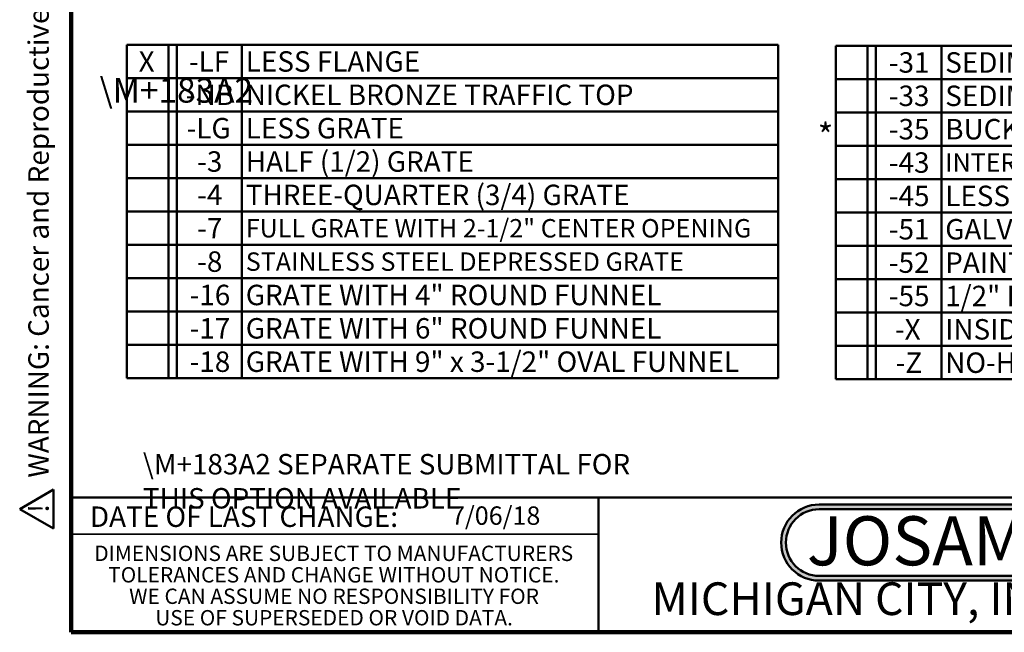
# Model space of a CAD drawing. Units: inches. Extents: x 0.1 to 8.4, y 0.1 to 10.9.
# Drawn here: x 0.1 to 5.2, y 0.1 to 3.2 of the extents above; entities that cross this region are included whole.
import ezdxf

# ---------------------------------------------------------------- set-up
doc = ezdxf.new("R2010")
doc.units = ezdxf.units.IN
doc.header["$MEASUREMENT"] = 0
doc.layers.add('WALL', color=7, linetype='Continuous', lineweight=50)
doc.styles.add('SLDTEXTSTYLE0', font='TXT', dxfattribs={"width": 0.605})
doc.styles.add('SLDTEXTSTYLE1', font='TXT', dxfattribs={"width": 0.7})
doc.styles.add('SLDTEXTSTYLE2', font='TXT', dxfattribs={"width": 0.605, "bigfont": 'bigfont'})

# ---------------------------------------------------------------- blocks, each defined once
blk = doc.blocks.new('JOSAM')
at = {"layer": 'WALL'}
h = blk.add_hatch(color=256, dxfattribs=at)
edge = h.paths.add_edge_path(flags=0)
edge.add_line((5.0836, 0.7136), (4.0768, 0.7136))
edge.add_arc((4.0768, 0.5197), 0.194, 90, 270)
edge.add_line((4.0768, 0.3257), (5.0836, 0.3257))
edge.add_arc((5.0836, 0.5197), 0.194, 270, 450)
edge = h.paths.add_edge_path(flags=0)
edge.add_arc((5.0836, 0.5197), 0.17, -90, 90, ccw=False)
edge.add_line((5.0836, 0.3497), (4.0768, 0.3497))
edge.add_arc((4.0768, 0.5197), 0.17, 90, 270, ccw=False)
edge.add_line((4.0768, 0.6897), (5.0836, 0.6897))
for p, q in [((4.0768, 0.7136), (5.0836, 0.7136)), ((4.0768, 0.6897), (5.0836, 0.6897)), ((4.0768, 0.3497), (5.0836, 0.3497)), ((4.0768, 0.3257), (5.0836, 0.3257))]:
    blk.add_line(p, q, dxfattribs=at)
for centre, radius, start, end in [((4.0768, 0.5197), 0.194, 90, 270), ((5.0836, 0.5197), 0.194, 270, 90), ((4.0768, 0.5197), 0.17, 90, 270), ((5.0836, 0.5197), 0.17, 270, 90)]:
    blk.add_arc(centre, radius, start, end, dxfattribs=at)
at = {"layer": 'WALL', "insert": (4.5754, 0.6538), "char_height": 0.25, "attachment_point": 2, "style": 'SLDTEXTSTYLE1'}
blk.add_mtext('JOSAM', dxfattribs=at)
blk = doc.blocks.new('SW_NOTE_2')
at = {"color": 0, "linetype": 'Continuous', "lineweight": 0, "char_height": 0.078125, "attachment_point": 2, "style": 'SLDTEXTSTYLE0'}
for s, insert in [('DIMENSIONS ARE SUBJECT TO MANUFACTURERS', (1.2866, 0.1007)), ('TOLERANCES AND CHANGE WITHOUT NOTICE.', (1.287, -0.0087)), ('WE CAN ASSUME NO RESPONSIBILITY FOR', (1.2882, -0.118)), ('USE OF SUPERSEDED OR VOID DATA.', (1.2882, -0.2274))]:
    blk.add_mtext(s, dxfattribs=dict(at, insert=insert))
blk = doc.blocks.new('SW_TABLEANNOTATION_0')
at = {"layer": 'WALL', "color": 0}
for p, q in [((0, 0), (0, -1.7)), ((3.3185, 0), (0, 0)), ((0.2126, 0), (0.2126, -1.7)), ((0.2543, 0), (0.2543, -1.7)), ((0.5864, 0), (0.5864, -1.7)), ((3.3185, -1.7), (3.3185, 0)), ((0, -0.17), (3.3185, -0.17)), ((0, -0.34), (3.3185, -0.34)), ((0, -0.51), (3.3185, -0.51)), ((0, -0.68), (3.3185, -0.68)), ((0, -0.85), (3.3185, -0.85)), ((0, -1.02), (3.3185, -1.02)), ((0, -1.19), (3.3185, -1.19)), ((0, -1.36), (3.3185, -1.36)), ((0, -1.53), (3.3185, -1.53)), ((0, -1.7), (3.3185, -1.7))]:
    blk.add_line(p, q, dxfattribs=at)
at = {"layer": 'WALL', "color": 0, "attachment_point": 1, "style": 'SLDTEXTSTYLE0'}
for s, insert, char_height in [('X', (0.06, -0.0332), 0.1042), ('-LF', (0.3162, -0.0332), 0.10417), ('LESS FLANGE', (0.6061, -0.0332), 0.104167), ('-NB', (0.3008, -0.2032), 0.10417), ('NICKEL BRONZE TRAFFIC TOP', (0.6061, -0.2032), 0.104167), ('-LG', (0.3046, -0.3732), 0.10417), ('LESS GRATE', (0.6061, -0.3732), 0.10417), ('-3', (0.3586, -0.5432), 0.10417), ('HALF (1/2) GRATE', (0.6061, -0.5432), 0.104167), ('THREE-QUARTER (3/4) GRATE', (0.6061, -0.7132), 0.104167), ('-4', (0.3586, -0.7132), 0.10417), ('-7', (0.3586, -0.8832), 0.10417), ('FULL GRATE WITH 2-1/2" CENTER OPENING', (0.6061, -0.8885), 0.09375), ('-8', (0.3586, -1.0532), 0.10417), ('STAINLESS STEEL DEPRESSED GRATE', (0.6061, -1.0585), 0.09375), ('-16', (0.32, -1.2232), 0.10417), ('GRATE WITH 4" ROUND FUNNEL', (0.6061, -1.2232), 0.104167), ('-17', (0.32, -1.3932), 0.10417), ('GRATE WITH 6" ROUND FUNNEL', (0.6061, -1.3932), 0.104167), ('GRATE WITH 9" x 3-1/2" OVAL FUNNEL', (0.6061, -1.5632), 0.104167), ('-18', (0.32, -1.5632), 0.10417)]:
    blk.add_mtext(s, dxfattribs=dict(at, insert=insert, char_height=char_height))
blk = doc.blocks.new('SW_TABLEANNOTATION_1')
at = {"layer": 'WALL', "color": 0}
for p, q in [((0, 0), (0, -1.7)), ((3.9137, 0), (0, 0)), ((0.1625, 0), (0.1625, -1.7)), ((0.2042, 0), (0.2042, -1.7)), ((0.5383, 0), (0.5383, -1.7)), ((3.9137, -1.7), (3.9137, 0)), ((0, -0.17), (3.9137, -0.17)), ((0, -0.34), (3.9137, -0.34)), ((0, -0.51), (3.9137, -0.51)), ((0, -0.68), (3.9137, -0.68)), ((0, -0.85), (3.9137, -0.85)), ((0, -1.02), (3.9137, -1.02)), ((0, -1.19), (3.9137, -1.19)), ((0, -1.36), (3.9137, -1.36)), ((0, -1.53), (3.9137, -1.53)), ((0, -1.7), (3.9137, -1.7))]:
    blk.add_line(p, q, dxfattribs=at)
at = {"layer": 'WALL', "color": 0, "attachment_point": 1, "style": 'SLDTEXTSTYLE0'}
for s, insert, char_height in [('-31', (0.2709, -0.0332), 0.10417), ('SEDIMENT BUCKET, ALUMINUM', (0.558, -0.0332), 0.104167), ('-33', (0.2709, -0.2032), 0.10417), ('SEDIMENT BUCKET, ACID RESISTANT FINISH', (0.558, -0.2032), 0.104167), ('-35', (0.2709, -0.3732), 0.10417), ('BUCKET LINER (STAINLESS STEEL MESH)', (0.558, -0.3732), 0.104167), ('-43', (0.2709, -0.5432), 0.10417), ('INTERNAL DOME STRAINER, ACID RESISTANT FINISH', (0.558, -0.5485), 0.09375), ('-45', (0.2709, -0.7132), 0.10417), ('LESS INTERNAL DONE STRAINER', (0.558, -0.7132), 0.104167), ('-51', (0.2709, -0.8832), 0.10417), ('GALV. CAST IRON, INSIDE AND OUTSIDE', (0.558, -0.8832), 0.104167), ('(NO ARE)', (3.328, -0.9042), 0.08333), ('-52', (0.2709, -1.0532), 0.10417), ('PAINTED, INSIDE AND OUTSIDE', (0.558, -1.0532), 0.104167), ('(NO ARE)', (2.7262, -1.0742), 0.08333), ('-55', (0.2709, -1.2232), 0.10417), ('1/2" PRIMER TAP', (0.558, -1.2232), 0.104167), ('-X', (0.3018, -1.3932), 0.10417), ('INSIDE CAULK OUTLET', (0.558, -1.3932), 0.104167), ('-Z', (0.3057, -1.5632), 0.10417), ('NO-HUB OUTLET', (0.558, -1.5632), 0.104167)]:
    blk.add_mtext(s, dxfattribs=dict(at, insert=insert, char_height=char_height))
blk = doc.blocks.new('SW_NOTE_0')
at = {"layer": 'WALL', "color": 0}
for p, q in [((-0.1203, 0.0089), (0.0289, 0.2673)), ((0.0289, 0.2673), (0.1781, 0.0089)), ((0.1781, 0.0089), (-0.1203, 0.0089))]:
    blk.add_line(p, q, dxfattribs=at)
at = {"layer": 'WALL', "color": 0, "insert": (0.0342, 0.2014), "char_height": 0.1562, "attachment_point": 2, "style": 'SLDTEXTSTYLE0'}
blk.add_mtext('!', dxfattribs=at)
blk = doc.blocks.new('prop 65')
at = {"layer": 'WALL', "color": 7}
blk.add_blockref('SW_NOTE_0', (0.1268, -0.0212), dxfattribs=at)
at = {"layer": 'WALL', "insert": (0.3958, 0.1802), "char_height": 0.15625, "attachment_point": 1, "style": 'SLDTEXTSTYLE0'}
blk.add_mtext('WARNING: Cancer and Reproductive Harm - www.P65Warnings.ca.gov', dxfattribs=at)

msp = doc.modelspace()

# ---------------------------------------------------------------- linework, layer by layer
at = {"color": 7, "linetype": 'Continuous', "lineweight": 100}
for p, q in [((0.3984375, 0.0625), (0.3984375, 10.9375)), ((8.3984375, 0.0625), (0.3984375, 0.0625))]:
    msp.add_line(p, q, dxfattribs=at)
at = {"color": 7, "linetype": 'Continuous', "lineweight": 50}
for p, q in [((0.3984375, 0.75), (8.3984375, 0.75)), ((3.0859375, 0.75), (3.0859375, 0.0625))]:
    msp.add_line(p, q, dxfattribs=at)
at = {"color": 7, "linetype": 'Continuous', "lineweight": 35}
msp.add_line((0.3984375, 0.5625), (3.0859375, 0.5625), dxfattribs=at)

# ---------------------------------------------------------------- block references
at = {"color": 7, "linetype": 'Continuous', "lineweight": 0}
msp.add_blockref('SW_NOTE_2', (0.45038126, 0.40322916), dxfattribs=at)
at = {"layer": 'WALL', "xscale": 0.6666666666666666, "yscale": 0.6666666666666666, "zscale": 0.6666666666666666, "rotation": 90.0000000000002}
msp.add_blockref('prop 65', (0.3007611, 0.58654454), dxfattribs=at)
at = {"layer": 'WALL'}
for name, p in [('SW_TABLEANNOTATION_0', (0.68268445, 3.05688235)), ('SW_TABLEANNOTATION_1', (4.29506076, 3.0517571)), ('JOSAM', (0.13418818, 0))]:
    msp.add_blockref(name, p, dxfattribs=at)

# ---------------------------------------------------------------- texts
at = {"color": 7, "linetype": 'Continuous', "lineweight": 0, "attachment_point": 2, "style": 'SLDTEXTSTYLE0'}
for s, insert, char_height in [('DATE OF LAST CHANGE:', (1.27957774, 0.70374066), 0.1041666667), ('MICHIGAN CITY, INDIANA', (4.66492553, 0.31703368), 0.1666666667)]:
    msp.add_mtext(s, dxfattribs=dict(at, insert=insert, char_height=char_height))
at = {"color": 7, "linetype": 'Continuous', "lineweight": 18, "insert": (2.33467811, 0.70409772), "char_height": 0.09375, "attachment_point": 1, "style": 'SLDTEXTSTYLE0'}
msp.add_mtext('7/06/18', dxfattribs=at)
at = {"layer": 'WALL', "attachment_point": 1}
for s, insert, char_height, style in [('\\M+183A2', (0.54383121, 2.88669689), 0.125, 'SLDTEXTSTYLE2'), ('*', (4.20315163, 2.65562399), 0.125, 'SLDTEXTSTYLE0'), ('\\M+183A2 SEPARATE SUBMITTAL FOR THIS OPTION AVAILABLE', (0.76446325, 0.9712247), 0.1041666667, 'SLDTEXTSTYLE2')]:
    msp.add_mtext(s, dxfattribs=dict(at, insert=insert, char_height=char_height, style=style))

doc.saveas('drawing.dxf')
